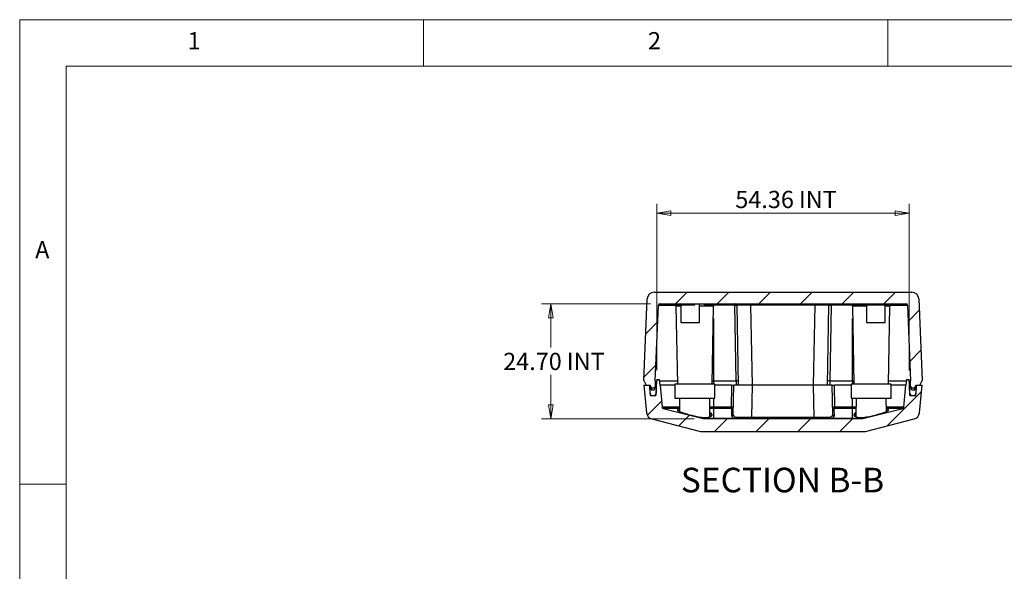
# Model space of a CAD drawing. Units: millimetres. Extents: x 5 to 292, y 5 to 205.
# Drawn here: x 5 to 111, y 146 to 205 of the extents above; entities that cross this region are included whole.
import ezdxf

# ---------------------------------------------------------------- set-up
doc = ezdxf.new("R2010")
doc.units = ezdxf.units.MM
doc.styles.add('SLDTEXTSTYLE0', font='TXT', dxfattribs={"width": 0.75})
doc.dimstyles.new('SLDDIMSTYLE1', dxfattribs={"dimtxt": 1.852083, "dimasz": 1.5, "dimexe": 0, "dimexo": 0.0625, "dimgap": 0.463021, "dimtad": 0, "dimtih": 1, "dimtoh": 1, "dimlfac": 2, "dimrnd": 1e-09, "dimzin": 12, "dimdsep": 46, "dimtxsty": 'SLDTEXTSTYLE0', "dimblk1": 'CLOSED', "dimblk2": 'CLOSED', "dimsah": 1, "dimcen": 0.09, "dimadec": 0, "dimazin": 3, "dimtfac": 1, "dimtofl": 0, "dimtmove": 0, "dimatfit": 3, "dimldrblk": 'CLOSED', "dimfxl": 0, "dimfrac": 2, "dimtolj": 1, "dimtzin": 12, "dimarcsym": 0})
doc.dimstyles.new('SLDDIMSTYLE2', dxfattribs={"dimtxt": 1.852083, "dimasz": 1.5, "dimexe": 0, "dimexo": 0.0625, "dimgap": 0.463021, "dimtad": 0, "dimtih": 1, "dimtoh": 1, "dimlfac": 2, "dimrnd": 1e-09, "dimzin": 4, "dimdsep": 46, "dimtxsty": 'SLDTEXTSTYLE0', "dimblk1": 'CLOSED', "dimblk2": 'CLOSED', "dimsah": 1, "dimcen": 0.09, "dimadec": 0, "dimazin": 1, "dimtfac": 1, "dimtofl": 0, "dimtmove": 0, "dimatfit": 3, "dimldrblk": 'CLOSED', "dimfxl": 0, "dimfrac": 2, "dimtolj": 1, "dimtzin": 12, "dimarcsym": 0})

# ---------------------------------------------------------------- blocks, each defined once
blk = doc.blocks.new('_Closed')
at = {"color": 0, "linetype": 'ByBlock', "lineweight": -2}
for p, q in [((-1, 0.166667), (0, 0)), ((-1, 0.166667), (-1, -0.166667)), ((0, 0), (-1, -0.166667)), ((0, 0), (-1, 0))]:
    blk.add_line(p, q, dxfattribs=at)
blk = doc.blocks.new('_D_9')
at = {"color": 7, "linetype": 'Continuous', "lineweight": 18}
for p, q in [((73.62, 167.26), (73.62, 185.19)), ((100.79, 167.26), (100.79, 185.19)), ((100.79, 184.19), (73.62, 184.19))]:
    blk.add_line(p, q, dxfattribs=at)
at = {"color": 7, "linetype": 'Continuous', "lineweight": 18, "xscale": 1.5, "yscale": 1.5, "rotation": 180.0000000000004}
blk.add_blockref('_Closed', (73.62, 184.19, 10), dxfattribs=at)
at = {"color": 7, "linetype": 'Continuous', "lineweight": 18, "xscale": 1.5, "yscale": 1.5}
blk.add_blockref('_Closed', (100.79, 184.19, 10), dxfattribs=at)
at = {"color": 7, "linetype": 'Continuous', "lineweight": 18, "char_height": 1.852, "attachment_point": 1, "style": 'SLDTEXTSTYLE0'}
for s, insert in [('54.36', (82.07, 186.58)), ('INT', (88.92, 186.58))]:
    blk.add_mtext(s, dxfattribs=dict(at, insert=insert))
blk = doc.blocks.new('_D_10')
at = {"color": 7, "linetype": 'Continuous', "lineweight": 18}
for p, q in [((72.95, 174.41), (61.21, 174.41)), ((62.21, 174.41), (62.21, 169.71)), ((62.21, 162.06), (62.21, 166.77)), ((77.65, 162.06), (61.21, 162.06))]:
    blk.add_line(p, q, dxfattribs=at)
at = {"color": 7, "linetype": 'Continuous', "lineweight": 18, "xscale": 1.5, "yscale": 1.5}
for p, rotation in [((62.21, 174.41, 10), 90.0000000000004), ((62.21, 162.06, 10), 270.0000000000004)]:
    blk.add_blockref('_Closed', p, dxfattribs=dict(at, rotation=rotation))
at = {"color": 7, "linetype": 'Continuous', "lineweight": 18, "char_height": 1.852, "attachment_point": 1, "style": 'SLDTEXTSTYLE0'}
for s, insert in [('24.70', (57.07, 169.15)), ('INT', (63.92, 169.15))]:
    blk.add_mtext(s, dxfattribs=dict(at, insert=insert))

msp = doc.modelspace()

# ---------------------------------------------------------------- hatches: boundary and pattern name
at = {"linetype": 'Continuous', "lineweight": 18}
h = msp.add_hatch(dxfattribs=at)
h.set_pattern_fill('ANSI31', style=0)
edge = h.paths.add_edge_path(flags=0)
edge.add_arc((73.9481, 174.2636), 0.15, 90, 177.58897, ccw=False)
edge.add_line((73.9481, 174.4136), (100.4635, 174.4136))
edge.add_arc((100.4635, 174.2636), 0.15, 2.41103, 90, ccw=False)
edge.add_line((100.6134, 174.27), (100.9558, 166.1373))
edge.add_line((100.9558, 166.1373), (100.9558, 165.6636))
edge.add_line((100.9558, 165.6636), (101.0536, 165.2033))
edge.add_arc((101.1026, 165.2136), 0.05, 192, 270)
edge.add_line((101.1026, 165.1636), (101.359, 165.1636))
edge.add_arc((101.359, 165.2136), 0.05, 270, 348)
edge.add_line((101.4079, 165.2033), (101.5058, 165.6636))
edge.add_line((101.5058, 165.6636), (101.9558, 165.6636))
edge.add_line((101.9558, 165.6636), (102.2058, 166.1636))
edge.add_line((102.2058, 166.1636), (101.836, 174.9452))
edge.add_arc((101.0867, 174.9136), 0.75, 2.41103, 90)
edge.add_line((101.0867, 175.6636), (73.3249, 175.6636))
edge.add_arc((73.3249, 174.9136), 0.75, 90, 177.58897)
edge.add_line((72.5755, 174.9452), (72.2058, 166.1636))
edge.add_line((72.2058, 166.1636), (72.4558, 165.6636))
edge.add_line((72.4558, 165.6636), (72.9058, 165.6636))
edge.add_line((72.9058, 165.6636), (73.0036, 165.2033))
edge.add_arc((73.0526, 165.2136), 0.05, 192, 270)
edge.add_line((73.0526, 165.1636), (73.309, 165.1636))
edge.add_arc((73.309, 165.2136), 0.05, 270, 348)
edge.add_line((73.3579, 165.2033), (73.4558, 165.6636))
edge.add_line((73.4558, 165.6636), (73.4558, 166.1373))
edge.add_line((73.4558, 166.1373), (73.7982, 174.27))
h = msp.add_hatch(dxfattribs=at)
h.set_pattern_fill('ANSI31', style=0)
edge = h.paths.add_edge_path(flags=0)
edge.add_line((95.7618, 162.0636), (78.6497, 162.0636))
edge.add_arc((78.6497, 162.2136), 0.15, 255.735488, 270, ccw=False)
edge.add_line((78.6128, 162.0683), (74.314, 163.1612))
edge.add_arc((74.351, 163.3066), 0.15, 185.710593, 255.735488, ccw=False)
edge.add_line((74.2017, 163.2916), (73.9645, 165.6636))
edge.add_line((73.9645, 165.6636), (73.912, 166.2636))
edge.add_line((73.912, 166.2636), (73.617, 166.2636))
edge.add_line((73.617, 166.2636), (73.5645, 165.6636))
edge.add_line((73.5645, 165.6636), (73.5261, 164.5636))
edge.add_line((73.5261, 164.5636), (72.8914, 164.5636))
edge.add_line((72.8914, 164.5636), (72.8145, 165.6636))
edge.add_line((72.8145, 165.6636), (72.2058, 165.6636))
edge.add_line((72.2058, 165.6636), (72.5035, 162.6864))
edge.add_arc((73.2498, 162.7611), 0.75, 185.710593, 255.735488)
edge.add_line((73.065, 162.0342), (78.3345, 160.6945))
edge.add_arc((78.5809, 161.6636), 1, 255.735488, 270)
edge.add_line((78.5809, 160.6636), (95.8307, 160.6636))
edge.add_arc((95.8307, 161.6636), 1, 270, 284.264512)
edge.add_line((96.0771, 160.6945), (101.3466, 162.0342))
edge.add_arc((101.1618, 162.7611), 0.75, 284.264512, 354.289407)
edge.add_line((101.9081, 162.6864), (102.2058, 165.6636))
edge.add_line((102.2058, 165.6636), (101.5971, 165.6636))
edge.add_line((101.5971, 165.6636), (101.5201, 164.5636))
edge.add_line((101.5201, 164.5636), (100.8855, 164.5636))
edge.add_line((100.8855, 164.5636), (100.8471, 165.6636))
edge.add_line((100.8471, 165.6636), (100.7946, 166.2636))
edge.add_line((100.7946, 166.2636), (100.4996, 166.2636))
edge.add_line((100.4996, 166.2636), (100.4471, 165.6636))
edge.add_line((100.4471, 165.6636), (100.2099, 163.2916))
edge.add_arc((100.0606, 163.3066), 0.15, 284.264512, 354.289407, ccw=False)
edge.add_line((100.0976, 163.1612), (95.7988, 162.0683))
edge.add_arc((95.7618, 162.2136), 0.15, 270, 284.264512, ccw=False)
h = msp.add_hatch(dxfattribs=at)
h.set_pattern_fill('ANSI31', style=0)
edge = h.paths.add_edge_path(flags=0)
edge.add_line((72.8285, 165.4636), (72.8752, 164.7962))
edge.add_arc((73.1246, 164.8136), 0.25, 184, 270)
edge.add_line((73.1246, 164.5636), (73.2847, 164.5636))
edge.add_arc((73.2847, 164.8136), 0.25, 270, 358)
edge.add_line((73.5345, 164.8049), (73.5575, 165.4636))
edge.add_line((73.5575, 165.4636), (73.393, 165.4636))
edge.add_arc((73.193, 165.6136), 0.25, 216.869898, 323.130102, ccw=False)
edge.add_line((72.993, 165.4636), (72.8285, 165.4636))
h = msp.add_hatch(dxfattribs=at)
h.set_pattern_fill('ANSI31', style=0)
edge = h.paths.add_edge_path(flags=0)
edge.add_line((101.1269, 164.5636), (101.287, 164.5636))
edge.add_arc((101.287, 164.8136), 0.25, 270, 356)
edge.add_line((101.5364, 164.7962), (101.5831, 165.4636))
edge.add_line((101.5831, 165.4636), (101.4186, 165.4636))
edge.add_arc((101.2186, 165.6136), 0.25, 216.869898, 323.130102, ccw=False)
edge.add_line((101.0186, 165.4636), (100.854, 165.4636))
edge.add_line((100.854, 165.4636), (100.877, 164.8049))
edge.add_arc((101.1269, 164.8136), 0.25, 182, 270)

# ---------------------------------------------------------------- linework, layer by layer
at = {"color": 7, "linetype": 'Continuous', "lineweight": 18}
for p, q in [((292, 205), (5, 205)), ((5, 205), (5, 5)), ((48.5, 200), (48.5, 205)), ((98.5, 205), (98.5, 200)), ((287, 200), (10, 200)), ((10, 200), (10, 10)), ((10, 155), (5, 155))]:
    msp.add_line(p, q, dxfattribs=at)
at = {"color": 7, "linetype": 'Continuous', "lineweight": 25}
for p, q in [((73.3249, 175.6636), (101.0867, 175.6636)), ((72.2058, 166.1636), (72.5755, 174.9452)), ((73.4558, 166.1373), (73.7982, 174.27)), ((73.9481, 174.4136), (100.4635, 174.4136)), ((74.7058, 174.4136), (74.7058, 174.3136)), ((74.7058, 174.3136), (77.7058, 174.3136)), ((75.6823, 174.168), (75.829, 165.7636)), ((76.1958, 174.3136), (76.2058, 172.4136)), ((77.7058, 174.3136), (77.7058, 174.4136)), ((78.2058, 172.4136), (78.2163, 174.4136)), ((78.7058, 174.4136), (78.7058, 174.3136)), ((78.7058, 174.3136), (81.7058, 174.3136)), ((79.5825, 165.7636), (79.7292, 174.168)), ((81.7058, 174.3136), (81.7058, 174.4136)), ((82.1477, 166.1373), (82.0057, 174.27)), ((82.4058, 165.6636), (82.2556, 174.2663)), ((90.6562, 174.2663), (83.7554, 174.2663)), ((83.9056, 165.6636), (83.7554, 174.2663)), ((90.0049, 174.4136), (90.0049, 174.3136)), ((90.0049, 174.3136), (90.324, 174.3136)), ((90.324, 174.3136), (98.3376, 174.3136)), ((90.506, 165.6636), (90.6562, 174.2663)), ((92.0058, 165.6636), (92.1559, 174.2663)), ((92.4059, 174.27), (92.2639, 166.1373)), ((94.6823, 174.168), (94.829, 165.7636)), ((96.1958, 174.3136), (96.2058, 172.4136)), ((98.2058, 172.4136), (98.2157, 174.3136)), ((98.3376, 174.3136), (98.6566, 174.3136)), ((98.5825, 165.7636), (98.7292, 174.168)), ((98.6566, 174.4136), (98.6566, 174.3136)), ((100.6134, 174.27), (100.9558, 166.1373)), ((101.836, 174.9452), (102.2058, 166.1636)), ((76.2058, 172.4136), (78.2058, 172.4136)), ((96.2058, 172.4136), (98.2058, 172.4136)), ((72.2058, 166.1636), (72.4558, 165.6636)), ((72.2058, 165.6636), (72.8145, 165.6636)), ((72.2058, 165.6636), (72.5035, 162.6864)), ((72.4558, 165.6636), (72.9058, 165.6636)), ((72.8145, 165.6636), (72.8914, 164.5636)), ((72.8285, 165.4636), (72.993, 165.4636)), ((72.8285, 165.4636), (72.8752, 164.7962)), ((72.9058, 165.6636), (73.0036, 165.2033)), ((73.4558, 165.6636), (73.3579, 165.2033)), ((73.393, 165.4636), (73.5575, 165.4636)), ((73.4558, 166.1373), (73.4558, 165.6636)), ((73.4558, 166.1373), (73.606, 166.1373)), ((73.4558, 165.6636), (73.5645, 165.6636)), ((73.5645, 165.6636), (73.5261, 164.5636)), ((73.5575, 165.4636), (73.5345, 164.8049)), ((73.617, 166.2636), (73.5645, 165.6636)), ((73.617, 166.2636), (73.912, 166.2636)), ((73.9645, 165.6636), (73.912, 166.2636)), ((73.9231, 166.1373), (75.8225, 166.1373)), ((73.9645, 165.6636), (74.2017, 163.2916)), ((75.5558, 165.6636), (73.9645, 165.6636)), ((75.5558, 165.7636), (75.5558, 164.2636)), ((79.8558, 165.7636), (75.5558, 165.7636)), ((79.5891, 166.1373), (79.7058, 166.1373)), ((79.7058, 166.1373), (82.1475, 166.1373)), ((79.8558, 164.2636), (79.8558, 165.7636)), ((81.6562, 165.6636), (79.8558, 165.6636)), ((81.6562, 165.6636), (81.6148, 163.2916)), ((81.6562, 165.6636), (81.9058, 165.6636)), ((81.8504, 162.4877), (81.9058, 165.6636)), ((83.9055, 165.6636), (81.9058, 165.6636)), ((82.1475, 166.1373), (82.1558, 165.6636)), ((83.8452, 162.211), (83.9055, 165.6636)), ((90.5061, 165.6636), (83.9055, 165.6636)), ((92.5058, 165.6636), (90.5061, 165.6636)), ((90.5664, 162.211), (90.5061, 165.6636)), ((92.2641, 166.1373), (92.2558, 165.6636)), ((92.2641, 166.1373), (94.7058, 166.1373)), ((92.5612, 162.4877), (92.5058, 165.6636)), ((92.5058, 165.6636), (92.7554, 165.6636)), ((92.7968, 163.2916), (92.7554, 165.6636)), ((94.5558, 165.6636), (92.7554, 165.6636)), ((94.5558, 165.7636), (94.5558, 164.2636)), ((98.8558, 165.7636), (94.5558, 165.7636)), ((94.7058, 166.1373), (94.8225, 166.1373)), ((98.5891, 166.1373), (100.4885, 166.1373)), ((98.8558, 164.2636), (98.8558, 165.7636)), ((100.4471, 165.6636), (98.8558, 165.6636)), ((100.2099, 163.2916), (100.4471, 165.6636)), ((100.4996, 166.2636), (100.4471, 165.6636)), ((100.4996, 166.2636), (100.7946, 166.2636)), ((100.8471, 165.6636), (100.7946, 166.2636)), ((100.8056, 166.1373), (100.9558, 166.1373)), ((100.8855, 164.5636), (100.8471, 165.6636)), ((100.8471, 165.6636), (100.9558, 165.6636)), ((100.854, 165.4636), (101.0186, 165.4636)), ((100.877, 164.8049), (100.854, 165.4636)), ((100.9558, 165.6636), (100.9558, 166.1373)), ((101.0536, 165.2033), (100.9558, 165.6636)), ((101.4079, 165.2033), (101.5058, 165.6636)), ((101.4186, 165.4636), (101.5831, 165.4636)), ((101.5058, 165.6636), (101.9558, 165.6636)), ((101.5201, 164.5636), (101.5971, 165.6636)), ((101.5364, 164.7962), (101.5831, 165.4636)), ((101.5971, 165.6636), (102.2058, 165.6636)), ((101.9081, 162.6864), (102.2058, 165.6636)), ((101.9558, 165.6636), (102.2058, 166.1636)), ((72.8914, 164.5636), (73.5261, 164.5636)), ((73.0526, 165.1636), (73.309, 165.1636)), ((73.1246, 164.5636), (73.2847, 164.5636)), ((100.8855, 164.5636), (101.5201, 164.5636)), ((101.1026, 165.1636), (101.359, 165.1636)), ((101.1269, 164.5636), (101.287, 164.5636)), ((75.5558, 164.2636), (79.8558, 164.2636)), ((76.0766, 164.2636), (76.069, 162.8138)), ((79.3451, 162.338), (79.335, 164.2636)), ((94.5558, 164.2636), (98.8558, 164.2636)), ((95.0766, 164.2636), (95.0665, 162.3375)), ((98.3426, 162.8141), (98.335, 164.2636)), ((74.314, 163.1612), (78.6128, 162.0683)), ((79.7058, 163.2916), (79.7058, 163.1612)), ((81.6148, 163.2916), (79.7058, 163.2916)), ((79.7058, 163.1612), (79.7058, 162.0683)), ((81.6148, 163.1612), (79.7058, 163.1612)), ((81.7004, 162.3449), (81.7142, 163.135)), ((92.6974, 163.135), (92.7112, 162.3449)), ((94.7058, 163.2916), (92.7968, 163.2916)), ((94.7058, 163.1612), (92.7968, 163.1612)), ((94.7058, 163.1612), (94.7058, 163.2916)), ((94.7058, 162.0683), (94.7058, 163.1612)), ((95.7988, 162.0683), (100.0976, 163.1612)), ((73.065, 162.0342), (78.3345, 160.6945)), ((79.7058, 162.0683), (78.6128, 162.0683)), ((78.6497, 162.0636), (95.7618, 162.0636)), ((79.7058, 162.0636), (79.7058, 162.0683)), ((81.9885, 162.0683), (79.7058, 162.0683)), ((81.9885, 162.0636), (81.9885, 162.0683)), ((83.8452, 162.211), (90.5664, 162.211)), ((92.4231, 162.0683), (92.4231, 162.0636)), ((94.7058, 162.0683), (92.4231, 162.0683)), ((94.7058, 162.0636), (94.7058, 162.0683)), ((95.7988, 162.0683), (94.7058, 162.0683)), ((96.0771, 160.6945), (101.3466, 162.0342)), ((78.5809, 160.6636), (95.8307, 160.6636))]:
    msp.add_line(p, q, dxfattribs=at)
at = {"color": 8, "linetype": 'Continuous', "lineweight": 25}
for p, q in [((73.7982, 174.27), (75.6587, 174.27)), ((76.1966, 174.168), (75.6823, 174.168)), ((79.7292, 174.168), (78.215, 174.168)), ((82.0057, 174.27), (79.7529, 174.27)), ((90.324, 174.4136), (90.324, 174.3136)), ((90.6562, 174.3136), (90.6562, 174.2663)), ((92.4059, 174.27), (92.4059, 174.3136)), ((94.6587, 174.27), (92.4059, 174.27)), ((96.1966, 174.168), (94.6823, 174.168)), ((98.7292, 174.168), (98.215, 174.168)), ((98.3376, 174.4136), (98.3376, 174.3136)), ((98.7529, 174.27), (100.6134, 174.27)), ((79.7058, 172.8249), (79.7058, 166.1373)), ((94.7058, 166.1373), (94.7058, 172.8249)), ((79.7058, 166.1373), (79.7058, 165.7636)), ((94.7058, 166.1373), (94.7058, 165.7636)), ((79.7058, 164.2636), (79.7058, 163.2916)), ((94.7058, 163.2916), (94.7058, 164.2636)), ((76.0715, 163.2916), (74.2017, 163.2916)), ((76.0708, 163.1612), (74.314, 163.1612)), ((79.7058, 163.2916), (79.3401, 163.2916)), ((79.7058, 163.1612), (79.3407, 163.1612)), ((95.0715, 163.2916), (94.7058, 163.2916)), ((95.0708, 163.1612), (94.7058, 163.1612)), ((95.0674, 162.3222), (95.0696, 162.3401)), ((100.2099, 163.2916), (98.3401, 163.2916)), ((100.0976, 163.1612), (98.3408, 163.1612))]:
    msp.add_line(p, q, dxfattribs=at)
at = {"color": 7, "linetype": 'Continuous', "lineweight": 25}
for centre, radius, start, end in [((73.3249, 174.9136), 0.75, 90, 177.58897), ((101.0867, 174.9136), 0.75, 2.41103, 90), ((73.9481, 174.2636), 0.15, 90, 177.58897), ((75.4324, 174.1636), 0.25, 1, 36.869898), ((79.9792, 174.1636), 0.25, 143.130102, 179), ((94.4324, 174.1636), 0.25, 1, 37.530564), ((98.9792, 174.1636), 0.25, 90, 179), ((100.4635, 174.2636), 0.15, 2.41103, 90), ((73.193, 165.6136), 0.25, 216.869898, 323.130102), ((101.2186, 165.6136), 0.25, 216.869898, 323.130102), ((73.1246, 164.8136), 0.25, 184, 270), ((73.0526, 165.2136), 0.05, 192, 270), ((73.2847, 164.8136), 0.25, 270, 358), ((73.309, 165.2136), 0.05, 270, 348), ((101.1269, 164.8136), 0.25, 182, 270), ((101.1026, 165.2136), 0.05, 192, 270), ((101.287, 164.8136), 0.25, 270, 356), ((101.359, 165.2136), 0.05, 270, 348), ((73.2498, 162.7611), 0.75, 185.710593, 255.735488), ((74.351, 163.3066), 0.15, 185.710593, 255.735488), ((100.0606, 163.3066), 0.15, 284.264512, 354.289407), ((101.1618, 162.7611), 0.75, 284.264512, 354.289407), ((78.6497, 162.2136), 0.15, 255.735488, 270), ((95.7618, 162.2136), 0.15, 270, 284.264512), ((78.5809, 161.6636), 1, 255.735488, 270), ((95.8307, 161.6636), 1, 270, 284.264512)]:
    msp.add_arc(centre, radius, start, end, dxfattribs=at)
for centre, major_axis, start_param, end_param in [((82.1476, 166.1321), (0.25, 0.0044), 6.28296445, 7.85361454), ((92.264, 166.1321), (0.25, -0.0044), 1.57116342, 3.14137127)]:
    msp.add_ellipse(centre, major_axis=major_axis, ratio=0.02104011, start_param=start_param, end_param=end_param, dxfattribs=at)
for points in [[(82.0057, 174.27), (82.0057, 174.3081), (82.0057, 174.3829), (82.0057, 174.4136), (82.0057, 174.4136)], [(82.2556, 174.2663), (82.255, 174.3051), (82.2218, 174.3819), (82.1445, 174.4136), (82.1057, 174.4136)], [(83.7554, 174.4136), (83.7554, 174.4136), (83.7554, 174.3819), (83.7554, 174.3051), (83.7554, 174.2663)]]:
    msp.add_open_spline(points, degree=3, dxfattribs=at)
at = {"color": 8, "linetype": 'Continuous', "lineweight": 25}
for points, knots in [([(82.0057, 174.27), (82.0356, 174.2702), (82.0973, 174.2707), (82.1654, 174.2704), (82.2093, 174.2696), (82.2344, 174.2687), (82.2483, 174.268), (82.2502, 174.2675), (82.2503, 174.2675)], [0, 0, 0, 0, 0.2610772, 0.53808679, 0.68327418, 0.83250197, 0.98575841, 1, 1, 1, 1]), ([(92.1612, 174.2675), (92.1614, 174.2675), (92.1633, 174.268), (92.1772, 174.2687), (92.2022, 174.2696), (92.2462, 174.2704), (92.3142, 174.2707), (92.3759, 174.2702), (92.4059, 174.27)], [0, 0, 0, 0, 0.01424159, 0.16749803, 0.31672582, 0.46191321, 0.7389228, 1, 1, 1, 1]), ([(76.0696, 162.9194), (76.023, 162.9138), (75.9656, 162.9068), (75.9395, 162.895), (75.9346, 162.8928)], [0, 0, 0, 0, 0.81126648, 1, 1, 1, 1]), ([(79.3417, 162.3355), (79.3427, 162.3293), (79.347, 162.303), (79.3247, 162.2777), (79.3078, 162.2584)], [0, 0, 0, 0, 0.23874321, 1, 1, 1, 1]), ([(79.549, 162.4122), (79.5371, 162.427), (79.5005, 162.4723), (79.4261, 162.5208), (79.3523, 162.5534), (79.3439, 162.5571)], [0, 0, 0, 0, 0.299771082, 0.919967936, 1, 1, 1, 1]), ([(79.3447, 162.407), (79.3792, 162.3855), (79.4249, 162.3571), (79.4377, 162.3276), (79.4408, 162.3203)], [0, 0, 0, 0, 0.75559176, 1, 1, 1, 1]), ([(79.4181, 162.3072), (79.4135, 162.3163), (79.4, 162.3426), (79.3666, 162.3684), (79.3448, 162.3852)], [0, 0, 0, 0, 0.34703532, 1, 1, 1, 1]), ([(95.0676, 162.5543), (95.0249, 162.534), (94.9247, 162.4866), (94.8883, 162.4372), (94.8675, 162.409)], [0, 0, 0, 0, 0.42733949, 1, 1, 1, 1]), ([(94.9742, 162.3182), (94.9829, 162.3339), (94.9998, 162.3647), (95.0449, 162.3945), (95.0669, 162.409)], [0, 0, 0, 0, 0.51093103, 1, 1, 1, 1]), ([(95.0668, 162.3836), (95.0452, 162.3673), (95.0122, 162.3422), (94.9989, 162.3167), (94.9943, 162.3078)], [0, 0, 0, 0, 0.65271257, 1, 1, 1, 1]), ([(95.0933, 162.2608), (95.0905, 162.2642), (95.0741, 162.2841), (95.0704, 162.3049), (95.0674, 162.3222)], [0, 0, 0, 0, 0.17067938, 1, 1, 1, 1]), ([(98.4764, 162.8937), (98.443, 162.9043), (98.4085, 162.9152), (98.3441, 162.9211), (98.342, 162.9213)], [0, 0, 0, 0, 0.96692167, 1, 1, 1, 1])]:
    msp.add_open_spline(points, degree=3, knots=knots, dxfattribs=at)
at = {"color": 7, "linetype": 'Continuous', "lineweight": 25}
for points, knots in [([(83.7554, 174.2663), (83.7259, 174.2663), (83.6672, 174.2664), (83.5797, 174.2665), (83.4935, 174.2667), (83.4088, 174.2668), (83.3259, 174.2669), (83.2451, 174.267), (83.1664, 174.267), (83.0903, 174.2671), (83.0168, 174.2672), (82.9461, 174.2672), (82.8784, 174.2673), (82.8138, 174.2673), (82.7525, 174.2673), (82.6749, 174.2674), (82.5849, 174.2673), (82.4895, 174.2672), (82.4079, 174.2671), (82.3417, 174.267), (82.293, 174.2668), (82.2616, 174.2666), (82.2576, 174.2664), (82.2556, 174.2663)], [0, 0, 0, 0, 0.0375407, 0.07480126, 0.11178173, 0.14848216, 0.18490262, 0.22104317, 0.25690388, 0.2924848, 0.327786, 0.36280755, 0.39754952, 0.43201198, 0.466195, 0.50009866, 0.56815874, 0.63733611, 0.7076313, 0.77904482, 0.85157714, 0.92522873, 1, 1, 1, 1]), ([(92.1559, 174.2663), (92.1554, 174.2663), (92.1545, 174.2664), (92.1464, 174.2665), (92.1338, 174.2667), (92.1162, 174.2668), (92.094, 174.2669), (92.0673, 174.267), (92.0364, 174.267), (92.0013, 174.2671), (91.9624, 174.2672), (91.9198, 174.2672), (91.8738, 174.2673), (91.8246, 174.2673), (91.7723, 174.2673), (91.6988, 174.2674), (91.5986, 174.2673), (91.4662, 174.2672), (91.3217, 174.2671), (91.1667, 174.267), (91.0027, 174.2668), (90.8315, 174.2666), (90.7149, 174.2664), (90.6562, 174.2663)], [0, 0, 0, 0, 0.0375407, 0.07480126, 0.11178173, 0.14848216, 0.18490262, 0.22104317, 0.25690388, 0.2924848, 0.327786, 0.36280755, 0.39754952, 0.43201198, 0.466195, 0.50009866, 0.56815874, 0.63733611, 0.7076313, 0.77904482, 0.85157714, 0.92522873, 1, 1, 1, 1]), ([(92.1559, 174.2663), (92.1571, 174.2864), (92.1585, 174.3103), (92.1721, 174.3289), (92.1743, 174.3319)], [0, 0, 0, 0, 0.84060569, 1, 1, 1, 1]), ([(76.0705, 163.1026), (76.0666, 163.1022), (76.0055, 163.0957), (75.9282, 163.0756), (75.8481, 163.0417), (75.823, 162.9993), (75.8498, 162.9496), (75.9277, 162.8928), (76.0566, 162.8295), (76.2323, 162.7602), (76.4513, 162.6858), (76.7079, 162.6071), (76.9951, 162.5257), (77.3053, 162.4433), (77.6291, 162.3626), (77.9562, 162.2884), (78.2766, 162.2265), (78.5736, 162.1861), (78.8389, 162.1756), (79.0606, 162.1918), (79.241, 162.2302), (79.3869, 162.2828), (79.4947, 162.347), (79.5664, 162.4179), (79.5692, 162.4667), (79.5706, 162.4905)], [0, 0, 0, 0, 0.00304754, 0.047878, 0.09294685, 0.13801852, 0.1835972, 0.22917937, 0.27546986, 0.32176396, 0.36886439, 0.4159677, 0.46382076, 0.51167419, 0.55995289, 0.60822248, 0.6558835, 0.70350875, 0.74729975, 0.79109462, 0.83103895, 0.87100106, 0.91465106, 0.9583083, 1, 1, 1, 1]), ([(79.5753, 162.5128), (79.5624, 162.543), (79.5367, 162.6035), (79.4491, 162.6738), (79.3654, 162.7116), (79.3431, 162.7217)], [0, 0, 0, 0, 0.4227484, 0.84547445, 1, 1, 1, 1]), ([(81.8641, 163.2778), (81.8628, 163.2786), (81.8603, 163.2803), (81.8376, 163.2832), (81.8012, 163.2862), (81.7533, 163.2883), (81.6954, 163.2903), (81.6467, 163.2911), (81.6148, 163.2916)], [0, 0, 0, 0, 0.15213485, 0.28661519, 0.5018356, 0.63134967, 0.7576812, 1, 1, 1, 1]), ([(81.6148, 163.2916), (81.6148, 163.2765), (81.6148, 163.2464), (81.6148, 163.2073), (81.6148, 163.1764), (81.6148, 163.1663), (81.6148, 163.1612)], [0, 0, 0, 0, 0.24999794, 0.50000093, 0.74999481, 1, 1, 1, 1]), ([(81.6148, 163.1612), (81.6214, 163.1611), (81.6345, 163.1609), (81.6599, 163.1589), (81.687, 163.1539), (81.7105, 163.1453), (81.7129, 163.1385), (81.7142, 163.135)], [0, 0, 0, 0, 0.12360168, 0.24313188, 0.49047784, 0.74207107, 1, 1, 1, 1]), ([(81.8504, 162.4877), (81.8478, 162.4689), (81.8427, 162.4313), (81.8079, 162.3842), (81.7587, 162.3513), (81.7198, 162.3471), (81.7004, 162.3449)], [0, 0, 0, 0, 0.249999959, 0.499999701, 0.750000564, 1, 1, 1, 1]), ([(81.7004, 162.3449), (81.7122, 162.2964), (81.7359, 162.1996), (81.9044, 162.112), (81.9885, 162.0683)], [0, 0, 0, 0, 0.50139719, 1, 1, 1, 1]), ([(81.7142, 163.135), (81.7336, 163.1371), (81.7725, 163.1414), (81.8217, 163.1742), (81.8565, 163.2214), (81.8616, 163.259), (81.8641, 163.2778)], [0, 0, 0, 0, 0.24999978, 0.49999912, 0.74999935, 1, 1, 1, 1]), ([(81.8504, 162.4877), (81.852, 162.4691), (81.855, 162.4344), (81.8805, 162.3864), (81.9246, 162.3325), (81.996, 162.2734), (82.0786, 162.2305), (82.118, 162.2101)], [0, 0, 0, 0, 0.19213048, 0.35935725, 0.50167727, 0.76241314, 1, 1, 1, 1]), ([(92.2936, 162.2101), (92.32, 162.2234), (92.3747, 162.2509), (92.442, 162.2957), (92.5019, 162.3478), (92.5511, 162.4123), (92.5576, 162.4608), (92.5612, 162.4877)], [0, 0, 0, 0, 0.15586738, 0.32203398, 0.49851537, 0.72125544, 1, 1, 1, 1]), ([(92.4231, 162.0683), (92.5071, 162.112), (92.6757, 162.1996), (92.6993, 162.2964), (92.7112, 162.3449)], [0, 0, 0, 0, 0.49860281, 1, 1, 1, 1]), ([(92.7968, 163.2916), (92.7648, 163.2911), (92.7162, 163.2903), (92.6583, 163.2883), (92.6104, 163.2862), (92.574, 163.2832), (92.5513, 163.2803), (92.5488, 163.2786), (92.5474, 163.2778)], [0, 0, 0, 0, 0.24229692, 0.36863355, 0.49816441, 0.71334915, 0.84784107, 1, 1, 1, 1]), ([(92.5474, 163.2778), (92.55, 163.259), (92.555, 163.2214), (92.5898, 163.1742), (92.6391, 163.1414), (92.678, 163.1371), (92.6974, 163.135)], [0, 0, 0, 0, 0.25000065, 0.50000088, 0.75000022, 1, 1, 1, 1]), ([(92.7112, 162.3449), (92.6918, 162.3471), (92.6529, 162.3513), (92.6036, 162.3842), (92.5688, 162.4313), (92.5638, 162.4689), (92.5612, 162.4877)], [0, 0, 0, 0, 0.24999944, 0.5000003, 0.75000004, 1, 1, 1, 1]), ([(92.6974, 163.135), (92.6987, 163.1384), (92.7012, 163.1452), (92.7209, 163.1525), (92.7408, 163.157), (92.758, 163.1594), (92.7769, 163.1609), (92.7901, 163.1611), (92.7968, 163.1612)], [0, 0, 0, 0, 0.25578838, 0.50857821, 0.63510085, 0.75550898, 0.87528585, 1, 1, 1, 1]), ([(92.7968, 163.1612), (92.7968, 163.1663), (92.7968, 163.1764), (92.7968, 163.2073), (92.7968, 163.2464), (92.7968, 163.2765), (92.7968, 163.2916)], [0, 0, 0, 0, 0.25000519, 0.49999907, 0.75000206, 1, 1, 1, 1]), ([(95.0685, 162.7217), (95.0431, 162.71), (94.9644, 162.6735), (94.875, 162.6035), (94.8499, 162.5447), (94.8363, 162.5128)], [0, 0, 0, 0, 0.17898095, 0.55436716, 1, 1, 1, 1]), ([(94.8407, 162.4905), (94.8422, 162.4676), (94.8455, 162.4144), (94.927, 162.3372), (95.0657, 162.2638), (95.2491, 162.2088), (95.4746, 162.1791), (95.7217, 162.178), (95.9828, 162.2042), (96.2505, 162.2477), (96.5303, 162.3049), (96.826, 162.3734), (97.1278, 162.4488), (97.4311, 162.5297), (97.7167, 162.611), (97.9765, 162.691), (98.1978, 162.767), (98.3748, 162.8379), (98.5002, 162.9025), (98.5721, 162.96), (98.5877, 163.0098), (98.5476, 163.0512), (98.4665, 163.0824), (98.3786, 163.0958), (98.3411, 163.1016)], [0, 0, 0, 0, 0.039982, 0.09306659, 0.14121101, 0.18932845, 0.23488178, 0.28041643, 0.32082755, 0.36125946, 0.40333385, 0.4454185, 0.49193076, 0.53844526, 0.58663137, 0.63481543, 0.68301107, 0.7312029, 0.77876775, 0.82632838, 0.87306256, 0.91979314, 0.96572598, 1, 1, 1, 1]), ([(82.118, 162.2101), (82.1159, 162.1915), (82.1124, 162.1609), (82.0954, 162.1271), (82.0781, 162.1042), (82.059, 162.0868), (82.0292, 162.0686), (82.0045, 162.0656), (81.9885, 162.0636)], [0, 0, 0, 0, 0.239797676, 0.396502792, 0.499974162, 0.631410368, 0.760203043, 1, 1, 1, 1]), ([(81.9885, 162.0683), (82.0036, 162.072), (82.0342, 162.0797), (82.0728, 162.1107), (82.0971, 162.1451), (82.1119, 162.1783), (82.1158, 162.1988), (82.118, 162.2101)], [0, 0, 0, 0, 0.24285121, 0.49283326, 0.70399, 0.836826, 1, 1, 1, 1]), ([(82.118, 162.2101), (82.213, 162.21), (82.4053, 162.21), (82.8211, 162.2102), (83.309, 162.2105), (83.6651, 162.2108), (83.8452, 162.211)], [0, 0, 0, 0, 0.24106906, 0.48808678, 0.74106123, 1, 1, 1, 1]), ([(83.8452, 162.0636), (83.8452, 162.0659), (83.8452, 162.0703), (83.8452, 162.1042), (83.8452, 162.1528), (83.8452, 162.1916), (83.8452, 162.211)], [0, 0, 0, 0, 0.24999802, 0.50000018, 0.74999968, 1, 1, 1, 1]), ([(90.5664, 162.211), (90.5664, 162.1916), (90.5664, 162.1528), (90.5664, 162.1042), (90.5664, 162.0703), (90.5664, 162.0659), (90.5664, 162.0636)], [0, 0, 0, 0, 0.25000032, 0.49999982, 0.75000198, 1, 1, 1, 1]), ([(90.5664, 162.211), (90.7465, 162.2108), (91.1026, 162.2105), (91.5905, 162.2102), (92.0063, 162.21), (92.1986, 162.21), (92.2936, 162.2101)], [0, 0, 0, 0, 0.25893877, 0.51191322, 0.75893094, 1, 1, 1, 1]), ([(92.4231, 162.0636), (92.4071, 162.0656), (92.3824, 162.0686), (92.3525, 162.0868), (92.3335, 162.1042), (92.3162, 162.1271), (92.2992, 162.1608), (92.2957, 162.1915), (92.2936, 162.2101)], [0, 0, 0, 0, 0.23979703, 0.36858974, 0.50002598, 0.60343731, 0.76020225, 1, 1, 1, 1]), ([(92.2936, 162.2101), (92.296, 162.1981), (92.3003, 162.1763), (92.3156, 162.1438), (92.3394, 162.1101), (92.3771, 162.0798), (92.4081, 162.072), (92.4231, 162.0683)], [0, 0, 0, 0, 0.17349936, 0.31495321, 0.50072184, 0.75842902, 1, 1, 1, 1])]:
    msp.add_open_spline(points, degree=3, knots=knots, dxfattribs=at)

# ---------------------------------------------------------------- texts
at = {"color": 7, "linetype": 'Continuous', "lineweight": 0, "style": 'SLDTEXTSTYLE0'}
for s, insert, char_height, attachment_point in [('1', (23.0833, 203.668), 1.8521, 1), ('2', (72.6667, 203.668), 1.8521, 1), ('A', (6.6667, 181.168), 1.8521, 1), ('SECTION B-B', (87.154, 156.7811), 2.645833, 2)]:
    msp.add_mtext(s, dxfattribs=dict(at, insert=insert, char_height=char_height, attachment_point=attachment_point))

# ---------------------------------------------------------------- dimensions: what is measured, and where the dimension line sits
at = {"color": 7, "linetype": 'Continuous', "lineweight": 18}
dim = msp.add_linear_dim(base=(73.617, 185.6654), p1=(100.7946, 166.2636), p2=(73.617, 166.2636), text='<> INT', dimstyle='SLDDIMSTYLE1', dxfattribs=at)
dim.commit()
dim.dimension.update_dxf_attribs({"geometry": '_D_9', "text_midpoint": (87.2058, 185.6654), "dimtype": 160})
dim = msp.add_linear_dim(base=(62.2057, 162.0636), p1=(73.9481, 174.4136), p2=(78.6497, 162.0636), angle=90, text='<> INT', dimstyle='SLDDIMSTYLE2', dxfattribs=at)
dim.commit()
dim.dimension.update_dxf_attribs({"geometry": '_D_10', "text_midpoint": (62.2057, 168.2386), "dimtype": 160})

doc.saveas('drawing.dxf')
